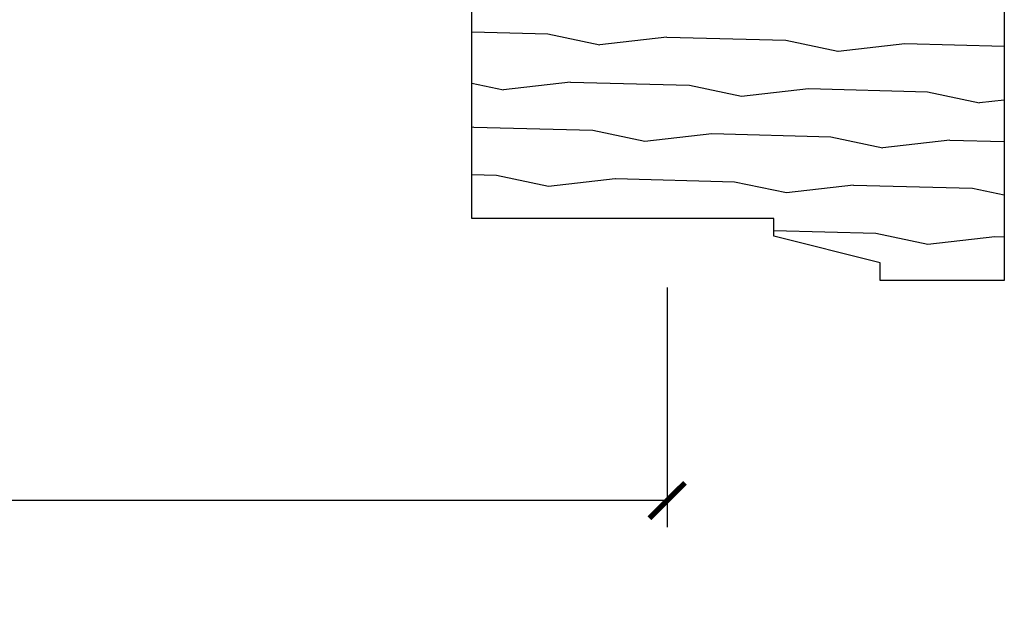
# Model space of a CAD drawing. Units: inches. Extents: x 1 to 231, y 1 to 103.
# Drawn here: x 208 to 211, y 12 to 14 of the extents above; entities that cross this region are included whole.
import ezdxf

# ---------------------------------------------------------------- set-up
doc = ezdxf.new("R2010")
doc.units = ezdxf.units.IN
doc.header["$MEASUREMENT"] = 0
doc.layers.get('Defpoints').update_dxf_attribs({"color": 253})
for name, color, linetype in [('ZP-ANNO-DIMS-DWNLD', 2, 'Continuous'), ('ZP-SECT-WDHA', 11, 'Continuous'), ('ZP-SECT-WOOD', 104, 'Continuous')]:
    doc.layers.add(name, color=color, linetype=linetype)
doc.layers.add('ZP-ANNO-NPLT', color=7, linetype='Continuous', plot=False)
doc.styles.get("Standard").update_dxf_attribs({"font": 'arial.ttf'})
doc.dimstyles.new('Frame Make Height and Width', dxfattribs={"dimtxt": 0.25, "dimasz": 0.125, "dimexe": 0.09375, "dimexo": 0.25, "dimgap": 0.0875, "dimtad": 0, "dimdec": 4, "dimzin": 10, "dimdsep": 46, "dimlunit": 5, "dimtxsty": 'Standard', "dimblk1": 'ARCHTICK', "dimblk2": 'ARCHTICK', "dimsah": 1, "dimcen": 0.09, "dimclrd": 256, "dimclre": 256, "dimclrt": 255, "dimadec": 3, "dimazin": 2, "dimtfac": 0.75, "dimtdec": 4, "dimtofl": 0, "dimtmove": 2, "dimatfit": 3, "dimfxl": 1, "dimfrac": 2, "dimtolj": 1, "dimtzin": 0, "dimlwd": -1, "dimlwe": -1, "dimarcsym": 0})

# ---------------------------------------------------------------- blocks, each defined once
blk = doc.blocks.new('WIA- 3445 (1676) 1 7-8in Brickmould')
at = {"layer": 'ZP-SECT-WDHA'}
h = blk.add_hatch(dxfattribs=at)
h.set_pattern_fill('WOOD1', color=256, scale=0.375, angle=65, style=0, pattern_type=2)
h.set_pattern_definition([(281.8699, (-0.5541535752203118, 0.4989396846142462), (-0.2042853507354723, 1.336559948328126), [0.1875, -1.6875]), (271.5651, (-0.357104840287036, 0.6553143822516639), (0.1813841504556137, -0.4983471896202972), [0.4192627500000001, -0.4192627500000001]), (263.4349, (-0.1871721302176468, 0.57607345817528), (0.0229011122687382, -0.8382125830731528), [0.237171, -0.9486832499999998])])
h.paths.add_polyline_path([(0.1879999999999882, 1.186999999999997), (-0.9679999999999893, 1.186999999999997), (-0.9679999999999893, 0.75), (-0.9060000000000059, 0.75), (-0.8120000000000118, 0.375), (-0.75, 0.375), (-0.75, -0.6880000000000024), (0, -0.6880000000000024), (0, 0), (0.1880000000000166, 0.0065651046644533)])
at = {"layer": 'ZP-ANNO-NPLT'}
blk.add_point((0, 0), dxfattribs=at)
at = {"layer": 'ZP-SECT-WOOD'}
blk.add_lwpolyline([(0.1879999999999882, 1.186999999999997), (-0.9679999999999893, 1.186999999999997), (-0.9679999999999893, 0.75), (-0.9060000000000059, 0.75), (-0.8120000000000118, 0.375), (-0.75, 0.375), (-0.75, -0.6880000000000024), (0, -0.6880000000000024), (0, 0), (0.1880000000000166, 0.0065651046644533)], close=True, dxfattribs=at)
blk = doc.blocks.new('_ArchTick')
at = {"color": 0, "linetype": 'ByBlock', "const_width": 0.15}
blk.add_lwpolyline([(-0.5, -0.5), (0.5, 0.5)], dxfattribs=at)
blk = doc.blocks.new('*D251')
at = {"layer": 'Defpoints', "color": 0}
for p in [(199.9999999999999, 13.25000000000006), (210, 13.25642534818671), (199.9999999999999, 12.2564253481867)]:
    blk.add_point(p, dxfattribs=at)
at = {"layer": 'ZP-ANNO-DIMS-DWNLD'}
for p, q in [((210, 13.00642534818671), (210, 12.1626753481867)), ((199.9999999999999, 13.00000000000006), (199.9999999999999, 12.1626753481867)), ((199.9999999999999, 12.2564253481867), (203.7089699863574, 12.2564253481867)), ((210, 12.2564253481867), (206.2910300136425, 12.2564253481867))]:
    blk.add_line(p, q, dxfattribs=at)
at = {"layer": 'ZP-ANNO-DIMS-DWNLD', "xscale": 0.125, "yscale": 0.125, "zscale": 0.125, "rotation": 180}
blk.add_blockref('_ArchTick', (199.9999999999999, 12.2564253481867), dxfattribs=at)
at = {"layer": 'ZP-ANNO-DIMS-DWNLD', "xscale": 0.125, "yscale": 0.125, "zscale": 0.125}
blk.add_blockref('_ArchTick', (210, 12.2564253481867), dxfattribs=at)
at = {"layer": 'ZP-ANNO-DIMS-DWNLD', "color": 255, "insert": (204.9999999999999, 12.2564253481867), "char_height": 0.25, "attachment_point": 5}
blk.add_mtext('\\A1;FRAME WIDTH', dxfattribs=at)

msp = doc.modelspace()

# ---------------------------------------------------------------- block references
at = {"yscale": -0.9999999999999998, "rotation": 90}
msp.add_blockref('WIA- 3445 (1676) 1 7-8in Brickmould', (210, 14.00000000000007), dxfattribs=at)

# ---------------------------------------------------------------- dimensions: what is measured, and where the dimension line sits
at = {"layer": 'ZP-ANNO-DIMS-DWNLD'}
dim = msp.add_linear_dim(base=(199.9999999999999, 12.2564253481867), p1=(210, 13.25642534818671), p2=(199.9999999999999, 13.25000000000006), text='FRAME WIDTH', dimstyle='Frame Make Height and Width', override={"dimscale": 1, "dimlfac": 1, "dimpost": '"\\X'}, dxfattribs=at)
dim.commit()
dim.dimension.update_dxf_attribs({"geometry": '*D251', "text_midpoint": (204.9999999999999, 12.2564253481867)})

doc.saveas('drawing.dxf')
